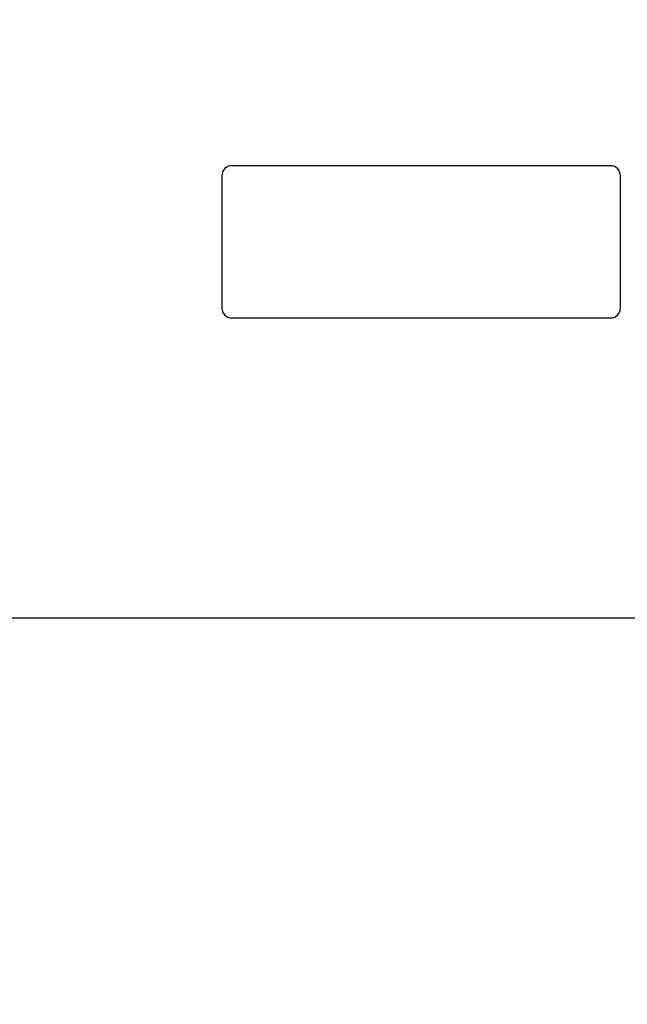
# Model space of a CAD drawing. Units: millimetres. Extents: x 0 to 1189, y 0 to 841.
# Drawn here: x 742 to 766, y 278 to 317 of the extents above; entities that cross this region are included whole.
import ezdxf

# ---------------------------------------------------------------- set-up
doc = ezdxf.new("R2010")
doc.units = ezdxf.units.MM
doc.header["$LTSCALE"] = 65.395
doc.layers.get('0').update_dxf_attribs({"linetype": 'CONTINUOUS'})
doc.layers.add('3_ALL_AXES', color=7, linetype='CONTINUOUS')
doc.layers.add('DEF_DRAFT_DIM', color=7, linetype='CONTINUOUS')
doc.styles.get("Standard").update_dxf_attribs({"font": 'txt', "width": 0.8})
doc.dimstyles.new('DIMSTYLE_1', dxfattribs={"dimtxt": 2.5, "dimasz": 3, "dimexe": 0.8, "dimexo": 0.2, "dimtad": 1, "dimdsep": 46, "dimtxsty": 'Standard', "dimblk": 'OPEN', "dimblk1": 'OPEN', "dimblk2": 'OPEN', "dimcen": 0.09, "dimadec": 0, "dimazin": 0, "dimtp": 0.1, "dimtm": 0.1, "dimtfac": 1, "dimtofl": 0, "dimtmove": 0, "dimatfit": 3, "dimldrblk": 'OPEN', "dimfxl": 1, "dimtolj": 1, "dimarcsym": 0})

# ---------------------------------------------------------------- blocks, each defined once
blk = doc.blocks.new('_OPEN')
at = {"color": 0, "linetype": 'ByBlock'}
for p, q in [((0, 0), (-1, 0.117)), ((-1, -0.117), (0, 0)), ((-1, 0), (0, 0))]:
    blk.add_line(p, q, dxfattribs=at)
blk = doc.blocks.new('*D10')
at = {"layer": 'DEF_DRAFT_DIM', "color": 2, "linetype": 'Continuous'}
for p, q in [((778.1, 291.563), (778.1, 210.161)), ((674.98, 236.183), (674.98, 210.161)), ((674.98, 210.161), (674.98, 208.736)), ((778.1, 210.161), (778.1, 208.736)), ((674.98, 209.536), (726.54, 209.536)), ((778.1, 209.536), (726.54, 209.536))]:
    blk.add_line(p, q, dxfattribs=at)
at = {"layer": 'DEF_DRAFT_DIM', "color": 2, "linetype": 'Continuous', "xscale": 3, "yscale": 3, "zscale": 3, "rotation": 180}
blk.add_blockref('_OPEN', (674.98, 209.536), dxfattribs=at)
at = {"layer": 'DEF_DRAFT_DIM', "color": 2, "linetype": 'Continuous', "xscale": 3, "yscale": 3, "zscale": 3}
blk.add_blockref('_OPEN', (778.1, 209.536), dxfattribs=at)
blk = doc.blocks.new('*D11')
at = {"layer": 'DEF_DRAFT_DIM', "color": 2, "linetype": 'Continuous'}
for p, q in [((651.087, 293.103), (650.912, 293.103)), ((807.4, 293.103), (651.087, 293.103)), ((651.712, 293.103), (651.712, 264.243)), ((651.712, 235.383), (651.712, 264.243)), ((651.087, 235.383), (650.912, 235.383)), ((675.78, 235.383), (651.087, 235.383))]:
    blk.add_line(p, q, dxfattribs=at)
at = {"layer": 'DEF_DRAFT_DIM', "color": 2, "linetype": 'Continuous', "xscale": 3, "yscale": 3, "zscale": 3}
for p, rotation in [((651.712, 293.103), 90), ((651.712, 235.383), 270)]:
    blk.add_blockref('_OPEN', p, dxfattribs=dict(at, rotation=rotation))
blk = doc.blocks.new('*D12')
at = {"layer": 'DEF_DRAFT_DIM', "color": 2, "linetype": 'Continuous'}
for p, q in [((651.087, 373.103), (650.912, 373.103)), ((807.4, 373.103), (651.087, 373.103)), ((651.712, 373.103), (651.712, 333.103)), ((651.712, 293.103), (651.712, 333.103)), ((651.087, 293.103), (650.912, 293.103)), ((807.4, 293.103), (651.087, 293.103))]:
    blk.add_line(p, q, dxfattribs=at)
at = {"layer": 'DEF_DRAFT_DIM', "color": 2, "linetype": 'Continuous', "xscale": 3, "yscale": 3, "zscale": 3}
for p, rotation in [((651.712, 373.103), 90), ((651.712, 293.103), 270)]:
    blk.add_blockref('_OPEN', p, dxfattribs=dict(at, rotation=rotation))

msp = doc.modelspace()

# ---------------------------------------------------------------- linework, layer by layer
at = {"layer": '3_ALL_AXES', "color": 7, "linetype": 'Continuous'}
for p, q in [((765.4, 311.265), (750.2, 311.265)), ((749.8, 310.865), (749.8, 305.553)), ((765.8, 305.553), (765.8, 310.865)), ((750.2, 305.153), (765.4, 305.153))]:
    msp.add_line(p, q, dxfattribs=at)
for centre, start, end in [((750.2, 310.865), 90, 180), ((765.4, 310.865), 0, 90), ((750.2, 305.553), 180, 270), ((765.4, 305.553), 270, 360)]:
    msp.add_arc(centre, 0.4, start, end, dxfattribs=at)

# ---------------------------------------------------------------- dimensions: what is measured, and where the dimension line sits
at = {"layer": 'DEF_DRAFT_DIM', "color": 2, "linetype": 'Continuous'}
for base, p1, p2, text, picture, middle in [((651.712, 373.103), (807.6, 293.103), (807.6, 373.103), '400', '*D12', (651.712, 330.103)), ((651.712, 293.103), (675.98, 235.383), (807.6, 293.103), '288.6', '*D11', (651.712, 259.243))]:
    dim = msp.add_linear_dim(base=base, p1=p1, p2=p2, angle=90, text=text, dimstyle='DIMSTYLE_1', dxfattribs=at)
    dim.commit()
    dim.dimension.update_dxf_attribs({"geometry": picture, "text_midpoint": middle, "dimtype": 160})
dim = msp.add_linear_dim(base=(778.1, 209.536), p1=(674.98, 236.383), p2=(778.1, 291.763), text='515.6', dimstyle='DIMSTYLE_1', dxfattribs=at)
dim.commit()
dim.dimension.update_dxf_attribs({"geometry": '*D10', "text_midpoint": (721.54, 209.536), "dimtype": 160})

doc.saveas('drawing.dxf')
